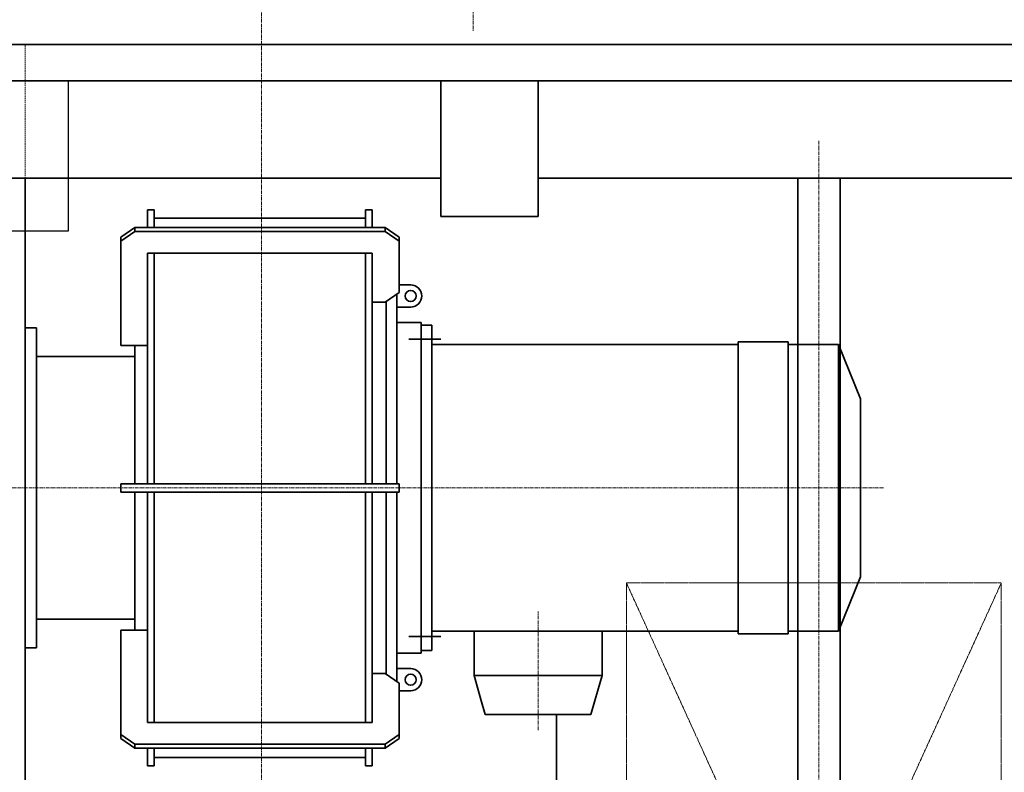
# Model space of a CAD drawing. Extents: x -23792 to 9597, y 0 to 34767.
# Drawn here: x -6257 to -4487, y 17477 to 18831 of the extents above; entities that cross this region are included whole.
import ezdxf

# ---------------------------------------------------------------- set-up
doc = ezdxf.new("R2010")
doc.units = 0
doc.header["$LTSCALE"] = 5
for name, pattern in [('CENTER', [2, 1.25, -0.25, 0.25, -0.25]), ('DASHED', [0.75, 0.5, -0.25]), ('PHANTOM', [2.5, 1.25, -0.25, 0.25, -0.25, 0.25, -0.25])]:
    doc.linetypes.add(name, pattern=pattern)
doc.layers.get('0').update_dxf_attribs({"color": 255, "linetype": 'CONTINUOUS'})
doc.layers.get('Defpoints').update_dxf_attribs({"color": 251, "linetype": 'CONTINUOUS'})
for name, color, linetype, lineweight in [('CENT001', 213, 'CENTER', 18), ('DASH001', 20, 'DASHED', 18), ('DIM001', 255, 'CONTINUOUS', 18), ('LINE001', 2, 'CONTINUOUS', 18), ('LINE002', 4, 'CONTINUOUS', 35), ('LINE003', 3, 'CONTINUOUS', 53), ('PHAN001', 1, 'PHANTOM', 18), ('実線', 4, 'CONTINUOUS', 35)]:
    doc.layers.add(name, color=color, linetype=linetype, lineweight=lineweight)
doc.layers.add('VIEW001', color=252, linetype='CONTINUOUS', plot=False)
doc.styles.add('Dim_std', font='simplex.shx', dxfattribs={"width": 0.8, "bigfont": 'extfont.shx'})
doc.styles.add('txt', font='simplex.shx', dxfattribs={"width": 0.9, "bigfont": 'extfont.shx'})
doc.dimstyles.new('S1-50', dxfattribs={"dimscale": 50, "dimtxt": 3, "dimasz": 3, "dimexe": 1, "dimexo": 0.6, "dimgap": 1, "dimtad": 3, "dimzin": 9, "dimdsep": 46, "dimtxsty": 'txt', "dimblk1": 'OPEN', "dimblk2": 'OPEN', "dimsah": 1, "dimcen": 0, "dimclrd": 255, "dimclrt": 255, "dimazin": 2, "dimtfac": 1, "dimtmove": 0, "dimatfit": 0, "dimldrblk": 'OPEN', "dimfxl": 1, "dimtfill": 1, "dimtolj": 1, "dimtzin": 0, "dimarcsym": 0})

# ---------------------------------------------------------------- blocks, each defined once
blk = doc.blocks.new('_OPEN')
at = {"color": 0, "linetype": 'ByBlock'}
for p, q in [((-1, 0.167), (0, 0)), ((0, 0), (-1, -0.167)), ((0, 0), (-1, 0))]:
    blk.add_line(p, q, dxfattribs=at)
blk = doc.blocks.new('*D11')
at = {"layer": 'Defpoints', "color": 0, "ltscale": 0.5, "transparency": 16777216}
for p in [(-4022.1, 22047.2), (-5822.1, 21859), (-4022.1, 18785.9)]:
    blk.add_point(p, dxfattribs=at)
at = {"layer": 'DIM001', "color": 0, "lineweight": -2, "ltscale": 0.5, "transparency": 16777216}
for p, q in [((-5822.1, 21889), (-5822.1, 22097.2)), ((-4022.1, 18815.9), (-4022.1, 22097.2))]:
    blk.add_line(p, q, dxfattribs=at)
at = {"layer": 'DIM001', "color": 255, "lineweight": -2, "ltscale": 0.5, "transparency": 16777216}
blk.add_line((-5672.1, 22047.2), (-4172.1, 22047.2), dxfattribs=at)
at = {"layer": 'DIM001', "color": 255, "lineweight": -2, "ltscale": 0.5, "transparency": 16777216, "xscale": 150, "yscale": 150, "zscale": 150, "rotation": 180}
blk.add_blockref('_OPEN', (-5822.1, 22047.2), dxfattribs=at)
at = {"layer": 'DIM001', "color": 255, "lineweight": -2, "ltscale": 0.5, "transparency": 16777216, "xscale": 150, "yscale": 150, "zscale": 150}
blk.add_blockref('_OPEN', (-4022.1, 22047.2), dxfattribs=at)
at = {"layer": 'DIM001', "color": 255, "ltscale": 0.5, "transparency": 16777216, "insert": (-4822.1, 22172.2), "char_height": 150, "attachment_point": 5, "style": 'Dim_std', "bg_fill": 3, "box_fill_scale": 1.1, "bg_fill_color": 9, "bg_fill_true_color": 13158600, "bg_fill_transparency": 0}
blk.add_mtext('\\A1;1800', dxfattribs=at)
blk = doc.blocks.new('A$C01FB6114')
at = {"layer": 'CENT001'}
for p, q in [((2858, 3292.8), (1233, 3292.8)), ((2237, 2857), (2237, 3070.3))]:
    blk.add_line(p, q, dxfattribs=at)
at = {"layer": 'LINE002', "ltscale": 0.5}
for p, q in [((1535, 3792.8), (1535, 3761)), ((1535, 3792.8), (1547, 3792.8)), ((1547, 3792.8), (1547, 3761)), ((1927, 3792.8), (1927, 3761)), ((1927, 3792.8), (1939, 3792.8)), ((1939, 3792.8), (1939, 3761)), ((1547, 3777.9), (1927, 3777.9)), ((1512, 3761), (1487, 3743.7)), ((1512, 3753.5), (1487, 3736.2)), ((1512, 3761), (1962, 3761)), ((1512, 3761), (1512, 3753.5)), ((1512, 3753.5), (1962, 3753.5)), ((1962, 3761), (1987, 3743.7)), ((1962, 3761), (1962, 3753.5)), ((1962, 3753.5), (1987, 3736.2)), ((1487, 3743.7), (1487, 3673.3)), ((1987, 3743.7), (1987, 3673.3)), ((1535, 3300.3), (1535, 3714.8)), ((1535, 3714.8), (1939, 3714.8)), ((1547, 3300.3), (1547, 3714.8)), ((1927, 3300.3), (1927, 3714.8)), ((1939, 3300.3), (1939, 3714.8)), ((1487, 3673.3), (1487, 3548.9)), ((1987, 3673.3), (1987, 3644.1)), ((1987, 3657.8), (2008, 3657.8)), ((1962, 3626.8), (1987, 3644.1)), ((1983, 3300.3), (1983, 3641.3)), ((1962, 3626.8), (1939, 3626.8)), ((1964, 3300.3), (1964, 3628.1)), ((1983, 3617.8), (2008, 3617.8)), ((1335, 3580.3), (1315, 3580.3)), ((2027, 3590.3), (1983, 3590.3)), ((2027, 2995.4), (2027, 3590.3)), ((2046, 3585.3), (2027, 3585.3)), ((2046, 3000.4), (2046, 3585.3)), ((2062.5, 3560.3), (2004.8, 3560.3)), ((1487, 3548.9), (1535, 3548.9)), ((1512, 3300.3), (1512, 3548.9)), ((2597, 3550.3), (2046, 3550.3)), ((2687, 3555.3), (2597, 3555.3)), ((2597, 3030.3), (2597, 3555.3)), ((2687, 3030.3), (2687, 3555.3)), ((2777, 3550.3), (2687, 3550.3)), ((2817, 3452.8), (2777, 3550.3)), ((2777, 3035.3), (2777, 3550.3)), ((1335, 3528.8), (1512, 3528.8)), ((2817, 3132.8), (2817, 3452.8)), ((1987, 3300.3), (1487, 3300.3)), ((1487, 3285.3), (1487, 3300.3)), ((1987, 3285.3), (1987, 3300.3)), ((1987, 3285.3), (1487, 3285.3)), ((1512, 3036.8), (1512, 3285.3)), ((1535, 2912.3), (1535, 3285.3)), ((1547, 2912.3), (1547, 3285.3)), ((1927, 2912.3), (1927, 3285.3)), ((1939, 2912.3), (1939, 3285.3)), ((1964, 2957.5), (1964, 3285.3)), ((1983, 2944.3), (1983, 3285.3)), ((2777, 3035.3), (2817, 3132.8)), ((1335, 3056.8), (1512, 3056.8)), ((1487, 2912.3), (1487, 3036.8)), ((1487, 3036.8), (1535, 3036.8)), ((2597, 3035.3), (2046, 3035.3)), ((2122, 2955.3), (2122, 3035.3)), ((2352, 2955.3), (2352, 3035.3)), ((2687, 3030.3), (2597, 3030.3)), ((2777, 3035.3), (2687, 3035.3)), ((2062.5, 3025.4), (2004.8, 3025.4)), ((1335, 3005.3), (1315, 3005.3)), ((2027, 2995.4), (1983, 2995.4)), ((2046, 3000.4), (2027, 3000.4)), ((1962, 2958.9), (1939, 2958.9)), ((1962, 2958.9), (1987, 2941.6)), ((1983, 2967.8), (2008, 2967.8)), ((1987, 2912.3), (1987, 2941.6)), ((2352, 2955.3), (2122, 2955.3)), ((2134.3, 2912.3), (2122, 2955.3)), ((2352, 2955.3), (2339.7, 2912.3)), ((1987, 2927.8), (2008, 2927.8)), ((1487, 2842), (1487, 2912.3)), ((1535, 2870.8), (1535, 2912.3)), ((1547, 2870.8), (1547, 2912.3)), ((1927, 2870.8), (1927, 2912.3)), ((1939, 2870.8), (1939, 2912.3)), ((1987, 2842), (1987, 2912.3)), ((2142, 2885.3), (2134.3, 2912.3)), ((2339.7, 2912.3), (2332, 2885.3)), ((1535, 2870.8), (1939, 2870.8)), ((2332, 2885.3), (2142, 2885.3)), ((1512, 2832.1), (1487, 2849.5)), ((1512, 2824.6), (1487, 2842)), ((1962, 2832.1), (1987, 2849.5)), ((1962, 2824.6), (1987, 2842)), ((1512, 2832.1), (1962, 2832.1)), ((1512, 2824.6), (1512, 2832.1)), ((1512, 2824.6), (1962, 2824.6)), ((1535, 2792.8), (1535, 2824.6)), ((1547, 2792.8), (1547, 2824.6)), ((1927, 2792.8), (1927, 2824.6)), ((1939, 2792.8), (1939, 2824.6)), ((1962, 2824.6), (1962, 2832.1)), ((1547, 2807.8), (1927, 2807.8)), ((1535, 2792.8), (1547, 2792.8)), ((1927, 2792.8), (1939, 2792.8))]:
    blk.add_line(p, q, dxfattribs=at)
at = {"layer": 'LINE002'}
for p, q in [((1315, 3755.1), (1315, 756.8)), ((1335, 3005.3), (1335, 3580.3))]:
    blk.add_line(p, q, dxfattribs=at)
at = {"layer": 'LINE002', "ltscale": 0.5}
for centre in [(2008, 3637.8), (2008, 2947.8)]:
    blk.add_circle(centre, 10, dxfattribs=at)
for centre in [(2008, 3637.8), (2008, 2947.8)]:
    blk.add_arc(centre, 20, 270, 90, dxfattribs=at)
blk = doc.blocks.new('A$C79DB47AD')
at = {"layer": 'CENT001'}
blk.add_line((5352, 2848.9), (5352, 5124.8), dxfattribs=at)
at = {"layer": 'LINE002'}
for p, q in [((5313.9, 2848.9), (5313.9, 5058)), ((5390.2, 2848.9), (5390.2, 5058))]:
    blk.add_line(p, q, dxfattribs=at)

msp = doc.modelspace()

# ---------------------------------------------------------------- linework, layer by layer
at = {"layer": 'CENT001'}
for p, q in [((-5822.143, 11666.7545), (-5822.143, 21850.985)), ((-5441.841, 18889.2513), (-5441.841, 18809.3513))]:
    msp.add_line(p, q, dxfattribs=at)
at = {"layer": 'DASH001'}
msp.add_line((-6247.144, 18545.9855), (-6247.144, 18785.8885), dxfattribs=at)
at = {"layer": 'LINE002', "ltscale": 0.5}
for p, q in [((-4022.143, 18785.8885), (-8308.0635, 18785.8885)), ((-8694.142, 18720.9855), (-4022.143, 18720.9855)), ((-5499.6445, 18720.9855), (-5499.6445, 18476.9855)), ((-5324.6445, 18476.9855), (-5324.6445, 18720.9855)), ((-7909.6445, 18545.9855), (-6169.6445, 18545.9855)), ((-6169.6445, 18545.9855), (-5499.6445, 18545.9855)), ((-5324.6445, 18545.9855), (-4022.143, 18545.9855)), ((-5499.6445, 18476.9855), (-5324.6445, 18476.9855))]:
    msp.add_line(p, q, dxfattribs=at)
at = {"layer": 'LINE002'}
msp.add_line((-6247.144, 18451.278), (-6247.144, 18545.9855), dxfattribs=at)
at = {"layer": 'PHAN001', "ltscale": 0.5}
for p, q in [((-5166.2217, 17817.985), (-4492.2217, 17817.985)), ((-5166.2217, 16337.985), (-5166.2217, 17817.985)), ((-5166.2217, 17817.985), (-4492.2217, 16337.985)), ((-5166.2217, 16337.985), (-4492.2217, 17817.985)), ((-4492.2217, 16337.985), (-4492.2217, 17817.985))]:
    msp.add_line(p, q, dxfattribs=at)
at = {"layer": 'VIEW001', "ltscale": 0.5}
for p, q in [((-6169.6445, 18451.278), (-6169.6445, 18720.9855)), ((-6344.6445, 18451.278), (-6169.6445, 18451.278))]:
    msp.add_line(p, q, dxfattribs=at)
at = {"layer": '実線'}
msp.add_line((-5292.144, 17581.485), (-5292.144, 17234.1955), dxfattribs=at)

# ---------------------------------------------------------------- block references
at = {"layer": 'LINE003', "ltscale": 0.5}
msp.add_blockref('A$C79DB47AD', (-10172.1445, 13487.985), dxfattribs=at)

# ---------------------------------------------------------------- leaders
at = {"layer": 'DIM001', "ltscale": 0.5}
msp.add_leader([(-4492.2217, 16890.2999), (-3223.5183, 17604.0143)], dimstyle='S1-50', override={"dimtxsty": 'Dim_std'}, dxfattribs=at)

# ---------------------------------------------------------------- next in the draw order: dimensions: what is measured, and where the dimension line sits
dim = msp.add_linear_dim(base=(-4022.143, 22047.1925), p1=(-5822.141, 21858.9713), p2=(-4022.143, 18785.8885), dimstyle='S1-50', override={"dimtxsty": 'Dim_std'}, dxfattribs=at)
dim.commit()
dim.dimension.update_dxf_attribs({"geometry": '*D11', "text_midpoint": (-4822.1359, 22047.1925), "dimtype": 160})

# ---------------------------------------------------------------- next in the draw order: block references
at = {"layer": 'LINE001', "ltscale": 0.5}
msp.add_blockref('A$C01FB6114', (-7562.144, 14696.1589), dxfattribs=at)

doc.saveas('drawing.dxf')
